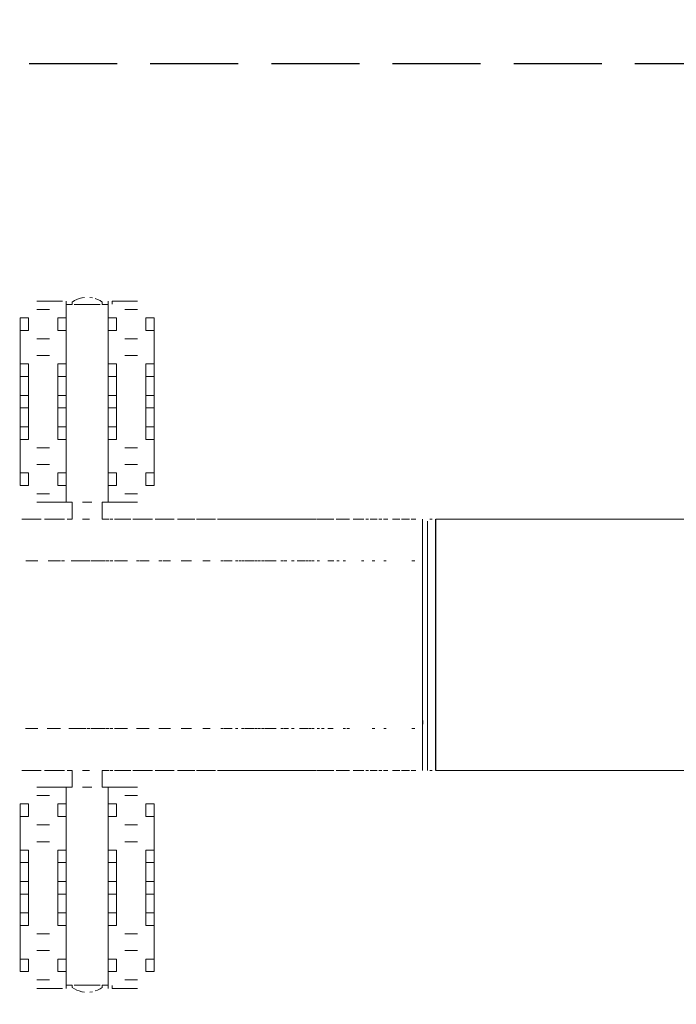
# Model space of a CAD drawing. Units: millimetres. Extents: x 1660 to 2764, y 1090 to 1446.
# Drawn here: x 2046 to 2076, y 1160 to 1204 of the extents above; entities that cross this region are included whole.
import ezdxf

# ---------------------------------------------------------------- set-up
doc = ezdxf.new("R2010")
doc.units = ezdxf.units.MM
doc.linetypes.add('JIS_02_4.0', pattern=[5.5, 4, -1.5])
doc.layers.get('Defpoints').update_dxf_attribs({"color": 250})
doc.layers.add('0-03 wymiary', color=6, linetype='Continuous', lineweight=5)
doc.layers.add('ProfileEdges_Nr_Pióra__7_Nr_Pióra__7', color=7, linetype='Continuous', lineweight=18)
doc.styles.add('1-25', font='txt', dxfattribs={"height": 7})
doc.dimstyles.new('1-25', dxfattribs={"dimtxt": 7, "dimasz": 0.2, "dimexe": 2, "dimexo": 5, "dimgap": 1.25, "dimtad": 1, "dimdec": 0, "dimrnd": 0.5, "dimtxsty": '1-25', "dimblk": 'BG dim mark', "dimcen": 0, "dimclrd": 256, "dimclre": 8, "dimclrt": 11, "dimadec": 0, "dimazin": 0, "dimtfac": 1, "dimtdec": 0, "dimtix": 1, "dimtmove": 1, "dimatfit": 3, "dimfxl": 0.5, "dimtfill": 1, "dimarcsym": 0})

# ---------------------------------------------------------------- blocks, each defined once
blk = doc.blocks.new('BG dim mark')
for p, q in [((0, -10), (0, 10)), ((10, 0), (-10, 0))]:
    blk.add_line(p, q)
at = {"color": 0, "linetype": 'ByBlock', "const_width": 1.5}
blk.add_lwpolyline([(5, 5), (-5, -5)], dxfattribs=at)
blk = doc.blocks.new('*D23')
at = {"layer": '0-03 wymiary', "color": 8, "linetype": 'JIS_02_4.0', "lineweight": -2, "transparency": 16777216}
for p, q in [((2104.002, 1188.567), (2104.002, 1135.654)), ((2006.382, 1177.217), (2006.382, 1135.654))]:
    blk.add_line(p, q, dxfattribs=at)
at = {"layer": '0-03 wymiary', "lineweight": -2, "transparency": 16777216}
blk.add_line((2006.582, 1137.654), (2103.802, 1137.654), dxfattribs=at)
at = {"layer": 'Defpoints', "color": 0, "transparency": 16777216}
for p in [(2104.002, 1193.567), (2006.382, 1182.217), (2104.002, 1137.654)]:
    blk.add_point(p, dxfattribs=at)
at = {"layer": '0-03 wymiary', "lineweight": -2, "transparency": 16777216, "xscale": 0.2, "yscale": 0.2, "zscale": 0.2, "rotation": 180}
blk.add_blockref('BG dim mark', (2006.382, 1137.654), dxfattribs=at)
at = {"layer": '0-03 wymiary', "lineweight": -2, "transparency": 16777216, "xscale": 0.2, "yscale": 0.2, "zscale": 0.2}
blk.add_blockref('BG dim mark', (2104.002, 1137.654), dxfattribs=at)
at = {"layer": '0-03 wymiary', "color": 11, "transparency": 16777216, "insert": (2055.192, 1142.478), "char_height": 7, "attachment_point": 5, "style": '1-25', "bg_fill": 3, "box_fill_scale": 1.1, "bg_fill_color": 256, "bg_fill_true_color": 13158600, "bg_fill_transparency": 0}
blk.add_mtext('98', dxfattribs=at)
blk = doc.blocks.new('*D24')
at = {"layer": '0-03 wymiary', "color": 8, "linetype": 'JIS_02_4.0', "lineweight": -2, "transparency": 16777216}
for p, q in [((2094.816, 1202.331), (1995.149, 1202.331)), ((2094.673, 1149.563), (1995.149, 1149.563))]:
    blk.add_line(p, q, dxfattribs=at)
at = {"layer": '0-03 wymiary', "lineweight": -2, "transparency": 16777216}
blk.add_line((1997.149, 1149.763), (1997.149, 1202.131), dxfattribs=at)
at = {"layer": 'Defpoints', "color": 0, "transparency": 16777216}
for p in [(1997.149, 1202.331), (2099.816, 1202.331), (2099.673, 1149.563)]:
    blk.add_point(p, dxfattribs=at)
at = {"layer": '0-03 wymiary', "lineweight": -2, "transparency": 16777216, "xscale": 0.2, "yscale": 0.2, "zscale": 0.2}
for p, rotation in [((1997.149, 1202.331), 90), ((1997.149, 1149.563), 270)]:
    blk.add_blockref('BG dim mark', p, dxfattribs=dict(at, rotation=rotation))
at = {"layer": '0-03 wymiary', "color": 11, "transparency": 16777216, "insert": (1992.325, 1175.947), "char_height": 7, "attachment_point": 5, "rotation": 90, "style": '1-25', "bg_fill": 3, "box_fill_scale": 1.1, "bg_fill_color": 256, "bg_fill_true_color": 13158600, "bg_fill_transparency": 0}
blk.add_mtext('53', dxfattribs=at)

msp = doc.modelspace()

# ---------------------------------------------------------------- dimensions: what is measured, and where the dimension line sits
at = {"layer": '0-03 wymiary'}
dim = msp.add_linear_dim(base=(2104.002, 1137.654), p1=(2006.382, 1182.217), p2=(2104.002, 1193.567), dimstyle='1-25', dxfattribs=at)
dim.commit()
dim.dimension.update_dxf_attribs({"geometry": '*D23', "text_midpoint": (2055.192, 1142.478)})

# ---------------------------------------------------------------- next in the draw order: dimensions: what is measured, and where the dimension line sits
dim = msp.add_linear_dim(base=(1997.149, 1202.331), p1=(2099.673, 1149.563), p2=(2099.816, 1202.331), angle=90, dimstyle='1-25', dxfattribs=at)
dim.commit()
dim.dimension.update_dxf_attribs({"geometry": '*D24', "text_midpoint": (1992.325, 1175.947)})

# ---------------------------------------------------------------- next in the draw order: linework, layer by layer
at = {"layer": 'ProfileEdges_Nr_Pióra__7_Nr_Pióra__7', "linetype": 'Continuous', "flags": 128}
for points in [[(2048.331, 1191.557), (2047.175, 1191.557)], [(2048.507, 1191.557), (2048.507, 1191.405)], [(2048.773, 1191.515), (2048.876, 1191.58)], [(2048.985, 1191.635), (2048.876, 1191.58)], [(2048.985, 1191.635), (2049.099, 1191.678)], [(2049.099, 1191.678), (2049.216, 1191.709)], [(2049.225, 1191.709), (2049.337, 1191.728)], [(2049.58, 1191.728), (2049.692, 1191.709)], [(2049.818, 1191.678), (2049.931, 1191.635)], [(2049.931, 1191.635), (2050.04, 1191.58)], [(2050.04, 1191.58), (2050.143, 1191.515)], [(2050.409, 1191.405), (2050.409, 1191.557)], [(2050.585, 1191.557), (2051.741, 1191.557)], [(2050.585, 1191.424), (2050.585, 1191.557)], [(2047.175, 1191.177), (2047.746, 1191.177)], [(2048.507, 1190.797), (2048.507, 1191.405)], [(2048.507, 1191.405), (2048.773, 1191.405)], [(2048.773, 1191.405), (2048.773, 1191.515)], [(2048.865, 1191.405), (2048.974, 1191.405)], [(2048.974, 1191.405), (2049.116, 1191.405)], [(2049.116, 1191.405), (2049.281, 1191.405)], [(2049.458, 1191.405), (2049.281, 1191.405)], [(2049.635, 1191.405), (2049.458, 1191.405)], [(2049.801, 1191.405), (2049.635, 1191.405)], [(2049.942, 1191.405), (2049.801, 1191.405)], [(2050.051, 1191.405), (2049.942, 1191.405)], [(2050.143, 1191.515), (2050.143, 1191.405)], [(2050.143, 1191.405), (2050.409, 1191.405)], [(2050.409, 1191.405), (2050.409, 1190.797)], [(2050.409, 1183.188), (2050.409, 1191.405)], [(2050.409, 1183.758), (2050.409, 1191.405)], [(2050.409, 1185.28), (2050.409, 1191.405)], [(2050.409, 1188.704), (2050.409, 1191.405)], [(2050.409, 1190.226), (2050.409, 1191.405)], [(2051.17, 1191.177), (2051.741, 1191.177)], [(2046.415, 1190.797), (2046.795, 1190.797)], [(2046.415, 1190.797), (2046.415, 1190.226)], [(2046.795, 1190.226), (2046.795, 1190.797)], [(2048.507, 1190.797), (2048.127, 1190.797)], [(2048.127, 1190.797), (2048.127, 1190.226)], [(2048.507, 1190.226), (2048.507, 1190.797)], [(2050.409, 1190.797), (2050.409, 1190.226)], [(2050.409, 1190.797), (2050.79, 1190.797)], [(2050.409, 1182.427), (2050.409, 1190.797)], [(2050.79, 1190.226), (2050.79, 1190.797)], [(2052.121, 1190.226), (2052.121, 1190.797)], [(2052.502, 1190.797), (2052.121, 1190.797)], [(2052.502, 1190.226), (2052.502, 1190.797)], [(2046.415, 1188.704), (2046.415, 1190.226)], [(2046.415, 1190.226), (2046.795, 1190.226)], [(2048.507, 1190.226), (2048.127, 1190.226)], [(2048.507, 1188.704), (2048.507, 1190.226)], [(2050.409, 1190.226), (2050.409, 1188.704)], [(2050.79, 1190.226), (2050.409, 1190.226)], [(2050.409, 1182.427), (2050.409, 1190.226)], [(2052.121, 1190.226), (2052.502, 1190.226)], [(2052.502, 1188.704), (2052.502, 1190.226)], [(2047.175, 1189.845), (2047.746, 1189.845)], [(2051.741, 1189.845), (2051.17, 1189.845)], [(2047.746, 1189.085), (2047.175, 1189.085)], [(2051.17, 1189.085), (2051.741, 1189.085)], [(2046.795, 1188.704), (2046.415, 1188.704)], [(2046.415, 1188.133), (2046.415, 1188.704)], [(2046.795, 1188.133), (2046.795, 1188.704)], [(2048.507, 1188.704), (2048.127, 1188.704)], [(2048.127, 1188.133), (2048.127, 1188.704)], [(2048.507, 1188.704), (2048.507, 1188.133)], [(2050.409, 1188.704), (2050.409, 1188.133)], [(2050.409, 1188.704), (2050.79, 1188.704)], [(2050.409, 1182.427), (2050.409, 1188.704)], [(2050.409, 1188.704), (2050.409, 1185.28)], [(2050.409, 1185.28), (2050.409, 1188.704)], [(2050.409, 1185.851), (2050.409, 1188.704)], [(2050.409, 1187.277), (2050.409, 1188.704)], [(2050.79, 1188.704), (2050.79, 1188.133)], [(2052.121, 1188.704), (2052.502, 1188.704)], [(2052.121, 1188.133), (2052.121, 1188.704)], [(2052.502, 1188.133), (2052.502, 1188.704)], [(2046.415, 1188.133), (2046.795, 1188.133)], [(2046.415, 1188.133), (2046.415, 1187.277)], [(2046.795, 1187.277), (2046.795, 1188.133)], [(2048.127, 1188.133), (2048.507, 1188.133)], [(2048.127, 1188.133), (2048.127, 1187.277)], [(2048.507, 1187.277), (2048.507, 1188.133)], [(2048.507, 1186.707), (2048.507, 1188.133)], [(2048.507, 1188.133), (2048.507, 1186.707)], [(2050.409, 1188.133), (2050.409, 1187.277)], [(2050.409, 1188.133), (2050.79, 1188.133)], [(2050.409, 1188.133), (2050.409, 1185.28)], [(2050.79, 1188.133), (2050.79, 1187.277)], [(2052.121, 1188.133), (2052.502, 1188.133)], [(2052.121, 1188.133), (2052.121, 1187.277)], [(2052.502, 1187.277), (2052.502, 1188.133)], [(2046.415, 1187.277), (2046.795, 1187.277)], [(2046.415, 1187.277), (2046.415, 1186.707)], [(2046.795, 1186.707), (2046.795, 1187.277)], [(2048.127, 1187.277), (2048.507, 1187.277)], [(2048.127, 1187.277), (2048.127, 1186.707)], [(2048.507, 1186.707), (2048.507, 1187.277)], [(2050.409, 1187.277), (2050.409, 1186.707)], [(2050.409, 1187.277), (2050.79, 1187.277)], [(2050.409, 1185.851), (2050.409, 1187.277)], [(2050.409, 1187.277), (2050.409, 1185.28)], [(2050.409, 1187.277), (2050.409, 1185.851)], [(2050.79, 1187.277), (2050.79, 1186.707)], [(2052.121, 1187.277), (2052.502, 1187.277)], [(2052.121, 1187.277), (2052.121, 1186.707)], [(2052.502, 1186.707), (2052.502, 1187.277)], [(2046.415, 1186.707), (2046.795, 1186.707)], [(2046.415, 1185.851), (2046.415, 1186.707)], [(2046.795, 1186.707), (2046.795, 1185.851)], [(2048.507, 1186.707), (2048.127, 1186.707)], [(2048.127, 1185.851), (2048.127, 1186.707)], [(2048.507, 1186.707), (2048.507, 1185.851)], [(2050.409, 1186.707), (2050.409, 1185.851)], [(2050.409, 1186.707), (2050.79, 1186.707)], [(2050.79, 1186.707), (2050.79, 1185.851)], [(2052.502, 1186.707), (2052.121, 1186.707)], [(2052.121, 1186.707), (2052.121, 1185.851)], [(2052.502, 1185.851), (2052.502, 1186.707)], [(2046.795, 1185.851), (2046.415, 1185.851)], [(2046.415, 1185.851), (2046.415, 1185.28)], [(2046.795, 1185.28), (2046.795, 1185.851)], [(2048.507, 1185.851), (2048.127, 1185.851)], [(2048.127, 1185.28), (2048.127, 1185.851)], [(2048.507, 1185.851), (2048.507, 1185.28)], [(2050.409, 1185.851), (2050.409, 1185.28)], [(2050.409, 1185.851), (2050.79, 1185.851)], [(2050.79, 1185.28), (2050.79, 1185.851)], [(2052.121, 1185.851), (2052.502, 1185.851)], [(2052.121, 1185.851), (2052.121, 1185.28)], [(2052.502, 1185.28), (2052.502, 1185.851)], [(2046.415, 1183.758), (2046.415, 1185.28)], [(2046.415, 1185.28), (2046.795, 1185.28)], [(2047.175, 1184.9), (2047.746, 1184.9)], [(2048.507, 1185.28), (2048.127, 1185.28)], [(2048.507, 1183.758), (2048.507, 1185.28)], [(2050.409, 1185.28), (2050.409, 1183.758)], [(2050.79, 1185.28), (2050.409, 1185.28)], [(2050.409, 1182.427), (2050.409, 1185.28)], [(2051.741, 1184.9), (2051.17, 1184.9)], [(2052.502, 1185.28), (2052.121, 1185.28)], [(2052.502, 1183.758), (2052.502, 1185.28)], [(2047.746, 1184.139), (2047.175, 1184.139)], [(2051.17, 1184.139), (2051.741, 1184.139)], [(2046.795, 1183.758), (2046.415, 1183.758)], [(2046.415, 1183.758), (2046.415, 1183.188)], [(2046.795, 1183.188), (2046.795, 1183.758)], [(2048.507, 1183.758), (2048.127, 1183.758)], [(2048.127, 1183.188), (2048.127, 1183.758)], [(2048.507, 1183.188), (2048.507, 1183.758)], [(2050.409, 1183.758), (2050.409, 1183.188)], [(2050.409, 1183.758), (2050.79, 1183.758)], [(2050.409, 1182.427), (2050.409, 1183.758)], [(2050.79, 1183.188), (2050.79, 1183.758)], [(2052.121, 1183.758), (2052.502, 1183.758)], [(2052.121, 1183.188), (2052.121, 1183.758)], [(2052.502, 1183.188), (2052.502, 1183.758)], [(2046.795, 1183.188), (2046.415, 1183.188)], [(2048.507, 1183.188), (2048.127, 1183.188)], [(2048.507, 1182.427), (2048.507, 1183.188)], [(2050.409, 1182.427), (2050.409, 1183.188)], [(2050.79, 1183.188), (2050.409, 1183.188)], [(2052.121, 1183.188), (2052.502, 1183.188)], [(2047.746, 1182.807), (2047.175, 1182.807)], [(2051.17, 1182.807), (2051.741, 1182.807)], [(2047.175, 1182.427), (2048.507, 1182.427)], [(2048.507, 1182.427), (2048.774, 1182.427)], [(2048.774, 1181.666), (2048.774, 1182.427)], [(2049.247, 1182.427), (2049.351, 1182.427)], [(2049.351, 1182.427), (2049.458, 1182.427)], [(2049.458, 1182.427), (2049.565, 1182.427)], [(2049.565, 1182.427), (2049.67, 1182.427)], [(2050.143, 1182.427), (2050.143, 1181.666)], [(2050.143, 1182.427), (2050.409, 1182.427)], [(2050.409, 1182.427), (2051.741, 1182.427)], [(2046.495, 1181.666), (2047.367, 1181.666)], [(2047.52, 1181.666), (2048.423, 1181.666)], [(2048.553, 1181.666), (2048.774, 1181.666)], [(2049.351, 1181.666), (2049.247, 1181.666)], [(2049.458, 1181.666), (2049.351, 1181.666)], [(2049.565, 1181.666), (2049.458, 1181.666)], [(2050.453, 1181.666), (2050.143, 1181.666)], [(2050.627, 1181.666), (2050.493, 1181.666)], [(2050.696, 1181.666), (2051.444, 1181.666)], [(2051.524, 1181.666), (2051.658, 1181.666)], [(2051.658, 1181.666), (2051.801, 1181.666)], [(2051.801, 1181.666), (2052.427, 1181.666)], [(2052.546, 1181.666), (2052.68, 1181.666)], [(2052.68, 1181.666), (2052.895, 1181.666)], [(2052.895, 1181.666), (2053.397, 1181.666)], [(2053.554, 1181.666), (2053.688, 1181.666)], [(2053.688, 1181.666), (2053.974, 1181.666)], [(2054.35, 1181.666), (2053.974, 1181.666)], [(2054.423, 1181.666), (2054.545, 1181.666)], [(2054.545, 1181.666), (2054.678, 1181.666)], [(2054.678, 1181.666), (2055.033, 1181.666)], [(2055.282, 1181.666), (2055.033, 1181.666)], [(2055.369, 1181.666), (2055.515, 1181.666)], [(2055.515, 1181.666), (2055.646, 1181.666)], [(2055.646, 1181.666), (2056.066, 1181.666)], [(2056.189, 1181.666), (2056.066, 1181.666)], [(2056.29, 1181.666), (2056.189, 1181.666)], [(2056.29, 1181.666), (2056.458, 1181.666)], [(2056.458, 1181.666), (2056.586, 1181.666)], [(2057.067, 1181.666), (2056.586, 1181.666)], [(2057.181, 1181.666), (2057.07, 1181.666)], [(2057.181, 1181.666), (2057.371, 1181.666)], [(2057.496, 1181.666), (2057.371, 1181.666)], [(2057.496, 1181.666), (2057.913, 1181.666)], [(2058.04, 1181.666), (2057.913, 1181.666)], [(2058.04, 1181.666), (2058.251, 1181.666)], [(2058.372, 1181.666), (2058.251, 1181.666)], [(2058.372, 1181.666), (2058.722, 1181.666)], [(2058.722, 1181.666), (2058.861, 1181.666)], [(2058.971, 1181.666), (2058.861, 1181.666)], [(2058.971, 1181.666), (2059.093, 1181.666)], [(2059.209, 1181.666), (2059.093, 1181.666)], [(2059.209, 1181.666), (2059.492, 1181.666)], [(2059.492, 1181.666), (2059.642, 1181.666)], [(2059.859, 1181.666), (2059.642, 1181.666)], [(2059.893, 1181.666), (2060.004, 1181.666)], [(2060.004, 1181.666), (2060.219, 1181.666)], [(2060.219, 1181.666), (2060.38, 1181.666)], [(2060.38, 1181.666), (2060.649, 1181.666)], [(2060.899, 1181.666), (2060.754, 1181.666)], [(2061.071, 1181.666), (2060.899, 1181.666)], [(2061.071, 1181.666), (2061.357, 1181.666)], [(2061.712, 1181.666), (2061.531, 1181.666)], [(2061.712, 1181.666), (2062.014, 1181.666)], [(2062.229, 1181.666), (2062.111, 1181.666)], [(2062.301, 1181.666), (2062.617, 1181.666)], [(2062.835, 1181.666), (2062.701, 1181.666)], [(2063.106, 1181.666), (2062.908, 1181.666)], [(2063.517, 1181.666), (2063.311, 1181.666)], [(2063.527, 1181.666), (2063.652, 1181.666)], [(2063.728, 1181.666), (2063.868, 1181.666)], [(2063.868, 1181.666), (2064.08, 1181.666)], [(2064.378, 1181.666), (2064.157, 1181.666)], [(2064.674, 1181.211), (2064.676, 1181.666)], [(2064.684, 1181.168), (2064.684, 1181.666)], [(2064.904, 1180.177), (2064.904, 1181.567)], [(2065.004, 1181.666), (2065.113, 1181.666)], [(2065.273, 1181.401), (2065.273, 1181.666)], [(2065.273, 1179.782), (2065.273, 1181.401)], [(2065.285, 1181.666), (2090.087, 1181.666)], [(2065.285, 1181.396), (2065.285, 1181.666)], [(2065.285, 1179.783), (2065.285, 1181.396)], [(2064.676, 1179.764), (2064.676, 1181.205)], [(2064.684, 1179.764), (2064.684, 1181.168)], [(2064.904, 1179.764), (2064.904, 1180.177)], [(2047.222, 1179.764), (2046.666, 1179.764)], [(2048.251, 1179.764), (2047.692, 1179.764)], [(2048.423, 1179.764), (2048.297, 1179.764)], [(2049.285, 1179.764), (2048.726, 1179.764)], [(2049.458, 1179.764), (2049.292, 1179.764)], [(2049.585, 1179.764), (2049.458, 1179.764)], [(2049.763, 1179.764), (2049.631, 1179.764)], [(2050.287, 1179.764), (2049.763, 1179.764)], [(2050.453, 1179.764), (2050.321, 1179.764)], [(2050.618, 1179.764), (2050.493, 1179.764)], [(2050.799, 1179.764), (2050.696, 1179.764)], [(2051.279, 1179.764), (2050.799, 1179.764)], [(2051.801, 1179.764), (2051.694, 1179.764)], [(2052.263, 1179.764), (2051.828, 1179.764)], [(2052.848, 1179.764), (2052.714, 1179.764)], [(2053.235, 1179.764), (2052.895, 1179.764)], [(2053.853, 1179.764), (2053.719, 1179.764)], [(2053.974, 1179.764), (2053.853, 1179.764)], [(2054.191, 1179.764), (2053.974, 1179.764)], [(2054.839, 1179.764), (2054.707, 1179.764)], [(2055.033, 1179.764), (2054.839, 1179.764)], [(2055.646, 1179.764), (2055.522, 1179.764)], [(2055.802, 1179.764), (2055.672, 1179.764)], [(2056.037, 1179.764), (2055.802, 1179.764)], [(2056.29, 1179.764), (2056.189, 1179.764)], [(2056.438, 1179.764), (2056.335, 1179.764)], [(2056.586, 1179.764), (2056.458, 1179.764)], [(2056.738, 1179.764), (2056.61, 1179.764)], [(2056.92, 1179.764), (2056.738, 1179.764)], [(2057.032, 1179.764), (2056.92, 1179.764)], [(2057.181, 1179.764), (2057.07, 1179.764)], [(2057.324, 1179.764), (2057.219, 1179.764)], [(2057.496, 1179.764), (2057.371, 1179.764)], [(2057.642, 1179.764), (2057.518, 1179.764)], [(2057.772, 1179.764), (2057.642, 1179.764)], [(2057.897, 1179.764), (2057.772, 1179.764)], [(2058.04, 1179.764), (2057.913, 1179.764)], [(2058.251, 1179.764), (2058.372, 1179.764)], [(2058.391, 1179.764), (2058.511, 1179.764)], [(2058.85, 1179.764), (2058.724, 1179.764)], [(2059.093, 1179.764), (2058.991, 1179.764)], [(2059.209, 1179.764), (2059.093, 1179.764)], [(2059.342, 1179.764), (2059.226, 1179.764)], [(2059.492, 1179.764), (2059.363, 1179.764)], [(2059.613, 1179.764), (2059.512, 1179.764)], [(2059.76, 1179.764), (2059.642, 1179.764)], [(2060.004, 1179.764), (2059.893, 1179.764)], [(2060.495, 1179.764), (2060.38, 1179.764)], [(2060.649, 1179.764), (2060.523, 1179.764)], [(2060.899, 1179.764), (2060.786, 1179.764)], [(2061.178, 1179.764), (2061.071, 1179.764)], [(2062.014, 1179.764), (2061.904, 1179.764)], [(2062.39, 1179.764), (2062.517, 1179.764)], [(2062.914, 1179.764), (2063.028, 1179.764)], [(2064.195, 1179.764), (2064.329, 1179.764)], [(2064.676, 1179.031), (2064.676, 1179.764)], [(2064.684, 1179.349), (2064.684, 1179.764)], [(2064.904, 1177.965), (2064.904, 1179.764)], [(2065.273, 1177.914), (2065.273, 1179.782)], [(2065.285, 1172.251), (2065.285, 1179.783)], [(2064.684, 1177.771), (2064.684, 1179.349)], [(2064.676, 1177.921), (2064.676, 1179.031)], [(2064.676, 1176.915), (2064.676, 1177.921)], [(2064.684, 1176.336), (2064.684, 1177.771)], [(2064.904, 1176.553), (2064.904, 1177.965)], [(2065.273, 1174.005), (2065.273, 1177.914)], [(2064.676, 1175.003), (2064.676, 1176.915)], [(2064.904, 1173.953), (2064.904, 1176.553)], [(2064.684, 1175.583), (2064.684, 1176.336)], [(2064.684, 1174.04), (2064.684, 1175.583)], [(2064.676, 1174.369), (2064.676, 1175.003)], [(2064.676, 1172.887), (2064.676, 1174.369)], [(2064.684, 1172.57), (2064.684, 1174.04)], [(2064.904, 1173.808), (2064.904, 1173.953)], [(2064.904, 1172.265), (2064.904, 1173.808)], [(2065.273, 1172.247), (2065.273, 1174.005)], [(2064.676, 1172.538), (2064.676, 1172.887)], [(2064.676, 1172.155), (2064.676, 1172.538)], [(2064.684, 1172.155), (2064.685, 1172.527)], [(2047.222, 1172.155), (2046.653, 1172.155)], [(2048.251, 1172.155), (2047.637, 1172.155)], [(2049.285, 1172.155), (2048.629, 1172.155)], [(2049.417, 1172.155), (2049.292, 1172.155)], [(2049.585, 1172.155), (2049.458, 1172.155)], [(2050.287, 1172.155), (2049.63, 1172.155)], [(2050.454, 1172.155), (2050.321, 1172.155)], [(2050.618, 1172.155), (2050.493, 1172.155)], [(2051.279, 1172.155), (2050.696, 1172.155)], [(2051.801, 1172.155), (2051.694, 1172.155)], [(2052.263, 1172.155), (2051.801, 1172.155)], [(2052.895, 1172.155), (2052.714, 1172.155)], [(2053.235, 1172.155), (2052.895, 1172.155)], [(2053.974, 1172.155), (2053.719, 1172.155)], [(2054.191, 1172.155), (2053.974, 1172.155)], [(2055.033, 1172.155), (2054.707, 1172.155)], [(2055.646, 1172.155), (2055.522, 1172.155)], [(2056.037, 1172.155), (2055.672, 1172.155)], [(2056.29, 1172.155), (2056.189, 1172.155)], [(2056.586, 1172.155), (2056.458, 1172.155)], [(2056.921, 1172.155), (2056.61, 1172.155)], [(2057.032, 1172.155), (2056.921, 1172.155)], [(2057.181, 1172.155), (2057.07, 1172.155)], [(2057.324, 1172.155), (2057.219, 1172.155)], [(2057.496, 1172.155), (2057.371, 1172.155)], [(2057.772, 1172.155), (2057.518, 1172.155)], [(2057.897, 1172.155), (2057.772, 1172.155)], [(2058.04, 1172.155), (2057.913, 1172.155)], [(2058.251, 1172.155), (2058.372, 1172.155)], [(2058.391, 1172.155), (2058.587, 1172.155)], [(2058.85, 1172.155), (2058.724, 1172.155)], [(2059.209, 1172.155), (2059.093, 1172.155)], [(2059.363, 1172.155), (2059.226, 1172.155)], [(2059.492, 1172.155), (2059.363, 1172.155)], [(2059.613, 1172.155), (2059.512, 1172.155)], [(2059.76, 1172.155), (2059.642, 1172.155)], [(2060.004, 1172.155), (2059.893, 1172.155)], [(2060.219, 1172.155), (2060.097, 1172.155)], [(2060.495, 1172.155), (2060.38, 1172.155)], [(2060.629, 1172.155), (2060.523, 1172.155)], [(2061.178, 1172.155), (2061.071, 1172.155)], [(2061.357, 1172.155), (2061.239, 1172.155)], [(2062.39, 1172.155), (2062.517, 1172.155)], [(2063.028, 1172.155), (2062.914, 1172.155)], [(2064.329, 1172.155), (2064.195, 1172.155)], [(2064.676, 1171.694), (2064.676, 1172.155)], [(2064.684, 1171.656), (2064.684, 1172.155)], [(2064.904, 1172.155), (2064.904, 1172.265)], [(2064.904, 1171.536), (2064.904, 1172.155)], [(2065.273, 1172.136), (2065.273, 1172.247)], [(2065.273, 1170.253), (2065.273, 1172.136)], [(2065.285, 1172.136), (2065.285, 1172.251)], [(2065.285, 1170.253), (2065.285, 1172.136)], [(2064.676, 1170.253), (2064.676, 1171.694)], [(2064.684, 1170.253), (2064.684, 1171.656)], [(2064.903, 1170.671), (2064.904, 1171.536)], [(2064.904, 1170.253), (2064.904, 1170.666)], [(2047.367, 1170.253), (2046.495, 1170.253)], [(2048.423, 1170.253), (2047.52, 1170.253)], [(2048.774, 1170.253), (2048.553, 1170.253)], [(2048.774, 1169.492), (2048.774, 1170.253)], [(2049.247, 1170.253), (2049.351, 1170.253)], [(2049.351, 1170.253), (2049.458, 1170.253)], [(2049.458, 1170.253), (2049.565, 1170.253)], [(2050.143, 1169.492), (2050.143, 1170.253)], [(2050.143, 1170.253), (2050.453, 1170.253)], [(2050.627, 1170.253), (2050.493, 1170.253)], [(2050.696, 1170.253), (2051.444, 1170.253)], [(2051.658, 1170.253), (2051.524, 1170.253)], [(2051.658, 1170.253), (2051.801, 1170.253)], [(2051.801, 1170.253), (2052.427, 1170.253)], [(2052.68, 1170.253), (2052.546, 1170.253)], [(2052.68, 1170.253), (2052.895, 1170.253)], [(2052.895, 1170.253), (2053.397, 1170.253)], [(2053.688, 1170.253), (2053.554, 1170.253)], [(2053.688, 1170.253), (2053.974, 1170.253)], [(2053.974, 1170.253), (2054.35, 1170.253)], [(2054.423, 1170.253), (2054.545, 1170.253)], [(2054.678, 1170.253), (2054.545, 1170.253)], [(2054.678, 1170.253), (2055.033, 1170.253)], [(2055.033, 1170.253), (2055.282, 1170.253)], [(2055.369, 1170.253), (2055.515, 1170.253)], [(2055.646, 1170.253), (2055.515, 1170.253)], [(2055.646, 1170.253), (2056.066, 1170.253)], [(2056.066, 1170.253), (2056.189, 1170.253)], [(2056.189, 1170.253), (2056.29, 1170.253)], [(2056.29, 1170.253), (2056.458, 1170.253)], [(2056.586, 1170.253), (2056.458, 1170.253)], [(2056.586, 1170.253), (2057.067, 1170.253)], [(2057.07, 1170.253), (2057.181, 1170.253)], [(2057.181, 1170.253), (2057.371, 1170.253)], [(2057.496, 1170.253), (2057.371, 1170.253)], [(2057.913, 1170.253), (2057.496, 1170.253)], [(2057.913, 1170.253), (2058.04, 1170.253)], [(2058.04, 1170.253), (2058.251, 1170.253)], [(2058.372, 1170.253), (2058.251, 1170.253)], [(2058.722, 1170.253), (2058.372, 1170.253)], [(2058.861, 1170.253), (2058.722, 1170.253)], [(2058.861, 1170.253), (2058.971, 1170.253)], [(2059.093, 1170.253), (2058.971, 1170.253)], [(2059.209, 1170.253), (2059.093, 1170.253)], [(2059.492, 1170.253), (2059.209, 1170.253)], [(2059.642, 1170.253), (2059.492, 1170.253)], [(2059.642, 1170.253), (2059.859, 1170.253)], [(2060.004, 1170.253), (2059.893, 1170.253)], [(2060.219, 1170.253), (2060.004, 1170.253)], [(2060.38, 1170.253), (2060.219, 1170.253)], [(2060.38, 1170.253), (2060.649, 1170.253)], [(2060.754, 1170.253), (2060.899, 1170.253)], [(2060.899, 1170.253), (2061.071, 1170.253)], [(2061.071, 1170.253), (2061.357, 1170.253)], [(2061.531, 1170.253), (2061.712, 1170.253)], [(2061.712, 1170.253), (2062.014, 1170.253)], [(2062.111, 1170.253), (2062.229, 1170.253)], [(2062.301, 1170.253), (2062.617, 1170.253)], [(2062.701, 1170.253), (2062.835, 1170.253)], [(2062.908, 1170.253), (2063.106, 1170.253)], [(2063.311, 1170.253), (2063.517, 1170.253)], [(2063.527, 1170.253), (2063.652, 1170.253)], [(2063.728, 1170.253), (2063.868, 1170.253)], [(2063.868, 1170.253), (2064.08, 1170.253)], [(2064.157, 1170.253), (2064.378, 1170.253)], [(2065.004, 1170.253), (2065.113, 1170.253)], [(2090.087, 1170.253), (2065.285, 1170.253)], [(2048.507, 1169.492), (2047.175, 1169.492)], [(2048.507, 1168.731), (2048.507, 1169.492)], [(2048.774, 1169.492), (2048.507, 1169.492)], [(2049.351, 1169.492), (2049.247, 1169.492)], [(2049.458, 1169.492), (2049.351, 1169.492)], [(2049.565, 1169.492), (2049.458, 1169.492)], [(2049.67, 1169.492), (2049.565, 1169.492)], [(2050.409, 1169.492), (2050.143, 1169.492)], [(2050.409, 1168.731), (2050.409, 1169.492)], [(2050.409, 1169.492), (2051.741, 1169.492)], [(2050.409, 1169.492), (2050.409, 1161.122)], [(2050.409, 1168.16), (2050.409, 1169.492)], [(2050.409, 1166.638), (2050.409, 1169.492)], [(2050.409, 1163.214), (2050.409, 1169.492)], [(2050.409, 1161.693), (2050.409, 1169.492)], [(2047.746, 1169.111), (2047.175, 1169.111)], [(2051.17, 1169.111), (2051.741, 1169.111)], [(2046.795, 1168.731), (2046.415, 1168.731)], [(2046.415, 1168.731), (2046.415, 1168.16)], [(2046.795, 1168.731), (2046.795, 1168.16)], [(2048.507, 1168.731), (2048.127, 1168.731)], [(2048.127, 1168.731), (2048.127, 1168.16)], [(2048.507, 1168.731), (2048.507, 1168.16)], [(2050.409, 1168.731), (2050.409, 1168.16)], [(2050.79, 1168.731), (2050.409, 1168.731)], [(2050.409, 1160.513), (2050.409, 1168.731)], [(2050.79, 1168.731), (2050.79, 1168.16)], [(2052.502, 1168.731), (2052.121, 1168.731)], [(2052.121, 1168.731), (2052.121, 1168.16)], [(2052.502, 1168.16), (2052.502, 1168.731)], [(2046.415, 1166.638), (2046.415, 1168.16)], [(2046.415, 1168.16), (2046.795, 1168.16)], [(2048.507, 1168.16), (2048.127, 1168.16)], [(2048.507, 1168.16), (2048.507, 1166.638)], [(2050.79, 1168.16), (2050.409, 1168.16)], [(2050.409, 1168.16), (2050.409, 1166.638)], [(2050.409, 1168.16), (2050.409, 1160.513)], [(2052.121, 1168.16), (2052.502, 1168.16)], [(2052.502, 1168.16), (2052.502, 1166.638)], [(2047.746, 1167.78), (2047.175, 1167.78)], [(2051.17, 1167.78), (2051.741, 1167.78)], [(2047.746, 1167.019), (2047.175, 1167.019)], [(2051.741, 1167.019), (2051.17, 1167.019)], [(2046.795, 1166.638), (2046.415, 1166.638)], [(2046.415, 1166.638), (2046.415, 1166.068)], [(2046.795, 1166.068), (2046.795, 1166.638)], [(2048.507, 1166.638), (2048.127, 1166.638)], [(2048.127, 1166.638), (2048.127, 1166.068)], [(2048.507, 1166.638), (2048.507, 1166.068)], [(2050.409, 1166.638), (2050.409, 1166.068)], [(2050.79, 1166.638), (2050.409, 1166.638)], [(2050.409, 1166.638), (2050.409, 1163.214)], [(2050.409, 1166.638), (2050.409, 1163.785)], [(2050.409, 1166.638), (2050.409, 1164.641)], [(2050.409, 1163.214), (2050.409, 1166.638)], [(2050.409, 1166.638), (2050.409, 1160.513)], [(2050.79, 1166.068), (2050.79, 1166.638)], [(2052.502, 1166.638), (2052.121, 1166.638)], [(2052.121, 1166.638), (2052.121, 1166.068)], [(2052.502, 1166.068), (2052.502, 1166.638)], [(2046.415, 1165.212), (2046.415, 1166.068)], [(2046.415, 1166.068), (2046.795, 1166.068)], [(2046.795, 1166.068), (2046.795, 1165.212)], [(2048.507, 1166.068), (2048.127, 1166.068)], [(2048.127, 1166.068), (2048.127, 1165.212)], [(2048.507, 1166.068), (2048.507, 1165.212)], [(2050.79, 1166.068), (2050.409, 1166.068)], [(2050.409, 1166.068), (2050.409, 1165.212)], [(2050.409, 1166.068), (2050.409, 1164.641)], [(2050.409, 1163.214), (2050.409, 1166.068)], [(2050.409, 1164.641), (2050.409, 1166.068)], [(2050.79, 1165.212), (2050.79, 1166.068)], [(2052.121, 1165.212), (2052.121, 1166.068)], [(2052.121, 1166.068), (2052.502, 1166.068)], [(2052.502, 1166.068), (2052.502, 1165.212)], [(2046.795, 1165.212), (2046.415, 1165.212)], [(2046.415, 1165.212), (2046.415, 1164.641)], [(2046.795, 1164.641), (2046.795, 1165.212)], [(2048.507, 1165.212), (2048.127, 1165.212)], [(2048.127, 1165.212), (2048.127, 1164.641)], [(2048.507, 1165.212), (2048.507, 1164.641)], [(2048.507, 1163.785), (2048.507, 1165.212)], [(2048.507, 1165.212), (2048.507, 1163.785)], [(2050.409, 1165.212), (2050.79, 1165.212)], [(2050.409, 1165.212), (2050.409, 1164.641)], [(2050.79, 1165.212), (2050.79, 1164.641)], [(2052.502, 1165.212), (2052.121, 1165.212)], [(2052.121, 1165.212), (2052.121, 1164.641)], [(2052.502, 1164.641), (2052.502, 1165.212)], [(2046.415, 1163.785), (2046.415, 1164.641)], [(2046.415, 1164.641), (2046.795, 1164.641)], [(2046.795, 1164.641), (2046.795, 1163.785)], [(2048.507, 1164.641), (2048.127, 1164.641)], [(2048.127, 1164.641), (2048.127, 1163.785)], [(2048.507, 1164.641), (2048.507, 1163.785)], [(2050.79, 1164.641), (2050.409, 1164.641)], [(2050.409, 1164.641), (2050.409, 1163.785)], [(2050.409, 1163.214), (2050.409, 1164.641)], [(2050.79, 1163.785), (2050.79, 1164.641)], [(2052.121, 1163.785), (2052.121, 1164.641)], [(2052.121, 1164.641), (2052.502, 1164.641)], [(2052.502, 1164.641), (2052.502, 1163.785)], [(2046.795, 1163.785), (2046.415, 1163.785)], [(2046.415, 1163.785), (2046.415, 1163.214)], [(2046.795, 1163.214), (2046.795, 1163.785)], [(2048.507, 1163.785), (2048.127, 1163.785)], [(2048.127, 1163.785), (2048.127, 1163.214)], [(2048.507, 1163.785), (2048.507, 1163.214)], [(2050.409, 1163.785), (2050.79, 1163.785)], [(2050.409, 1163.785), (2050.409, 1163.214)], [(2050.79, 1163.785), (2050.79, 1163.214)], [(2052.502, 1163.785), (2052.121, 1163.785)], [(2052.121, 1163.785), (2052.121, 1163.214)], [(2052.502, 1163.214), (2052.502, 1163.785)], [(2046.415, 1161.693), (2046.415, 1163.214)], [(2046.795, 1163.214), (2046.415, 1163.214)], [(2048.507, 1163.214), (2048.127, 1163.214)], [(2048.507, 1163.214), (2048.507, 1161.693)], [(2050.79, 1163.214), (2050.409, 1163.214)], [(2050.409, 1163.214), (2050.409, 1161.693)], [(2050.409, 1163.214), (2050.409, 1160.513)], [(2052.121, 1163.214), (2052.502, 1163.214)], [(2052.502, 1163.214), (2052.502, 1161.693)], [(2047.746, 1162.834), (2047.175, 1162.834)], [(2051.17, 1162.834), (2051.741, 1162.834)], [(2047.746, 1162.073), (2047.175, 1162.073)], [(2051.741, 1162.073), (2051.17, 1162.073)], [(2046.795, 1161.693), (2046.415, 1161.693)], [(2046.415, 1161.693), (2046.415, 1161.122)], [(2046.795, 1161.122), (2046.795, 1161.693)], [(2048.127, 1161.693), (2048.507, 1161.693)], [(2048.127, 1161.122), (2048.127, 1161.693)], [(2048.507, 1161.693), (2048.507, 1161.122)], [(2050.409, 1161.693), (2050.409, 1161.122)], [(2050.79, 1161.693), (2050.409, 1161.693)], [(2050.409, 1161.693), (2050.409, 1160.513)], [(2050.79, 1161.122), (2050.79, 1161.693)], [(2052.502, 1161.693), (2052.121, 1161.693)], [(2052.121, 1161.693), (2052.121, 1161.122)], [(2052.502, 1161.122), (2052.502, 1161.693)], [(2046.415, 1161.122), (2046.795, 1161.122)], [(2047.746, 1160.741), (2047.175, 1160.741)], [(2048.127, 1161.122), (2048.507, 1161.122)], [(2048.507, 1160.513), (2048.507, 1161.122)], [(2050.79, 1161.122), (2050.409, 1161.122)], [(2050.409, 1161.122), (2050.409, 1160.513)], [(2051.741, 1160.741), (2051.17, 1160.741)], [(2052.502, 1161.122), (2052.121, 1161.122)], [(2048.331, 1160.361), (2047.175, 1160.361)], [(2048.507, 1160.361), (2048.507, 1160.513)], [(2048.507, 1160.513), (2048.773, 1160.513)], [(2048.773, 1160.513), (2048.773, 1160.403)], [(2048.773, 1160.403), (2048.876, 1160.338)], [(2048.865, 1160.513), (2048.974, 1160.513)], [(2048.876, 1160.338), (2048.985, 1160.283)], [(2048.974, 1160.513), (2049.116, 1160.513)], [(2049.099, 1160.241), (2048.985, 1160.283)], [(2049.116, 1160.513), (2049.281, 1160.513)], [(2049.281, 1160.513), (2049.458, 1160.513)], [(2049.458, 1160.513), (2049.635, 1160.513)], [(2049.635, 1160.513), (2049.801, 1160.513)], [(2049.801, 1160.513), (2049.942, 1160.513)], [(2049.931, 1160.283), (2049.818, 1160.241)], [(2050.04, 1160.338), (2049.931, 1160.283)], [(2049.942, 1160.513), (2050.051, 1160.513)], [(2050.143, 1160.403), (2050.04, 1160.338)], [(2050.143, 1160.513), (2050.143, 1160.403)], [(2050.143, 1160.513), (2050.409, 1160.513)], [(2050.409, 1160.513), (2050.409, 1160.361)], [(2050.585, 1160.361), (2050.585, 1160.494)], [(2050.585, 1160.361), (2051.741, 1160.361)], [(2049.099, 1160.241), (2049.216, 1160.21)], [(2049.337, 1160.191), (2049.225, 1160.21)], [(2049.692, 1160.21), (2049.58, 1160.191)]]:
    msp.add_lwpolyline(points, dxfattribs=at)

doc.saveas('drawing.dxf')
